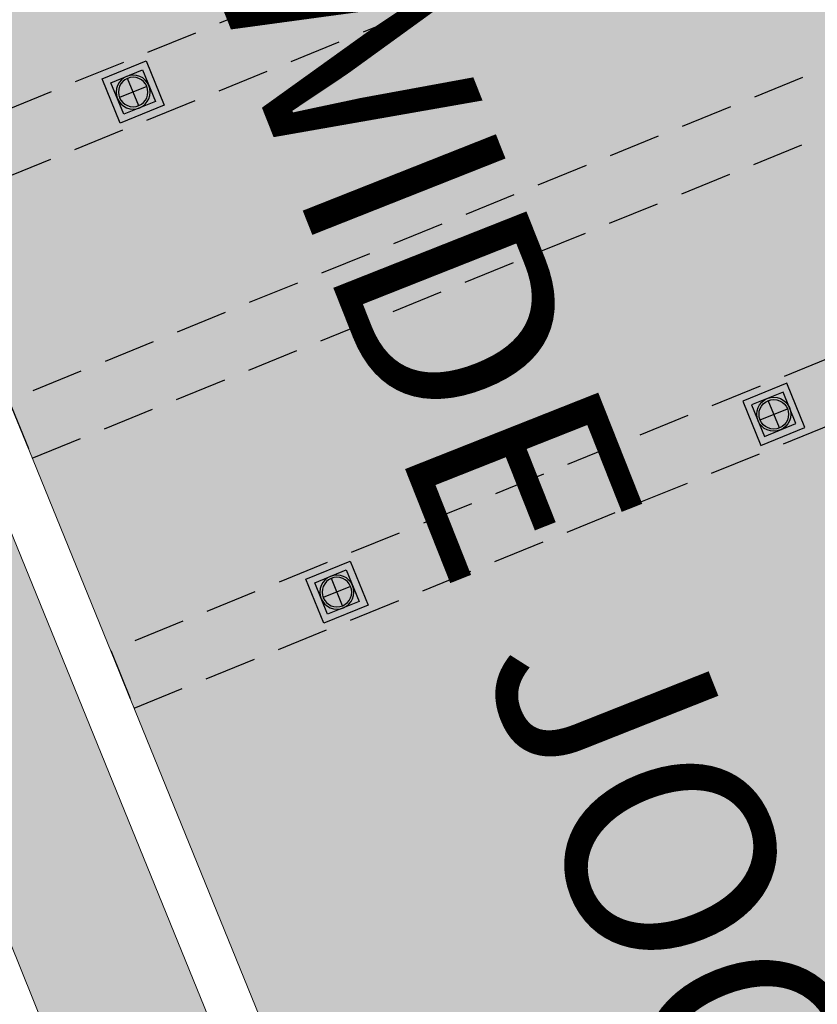
# Model space of a CAD drawing. Units: millimetres. Extents: x 681011 to 3152857, y 1779602 to 2467895.
# Drawn here: x 686419 to 686423, y 2466260 to 2466265 of the extents above; entities that cross this region are included whole.
import ezdxf

# ---------------------------------------------------------------- set-up
doc = ezdxf.new("R2010")
doc.units = ezdxf.units.MM
doc.linetypes.add('DASHED2', pattern=[0.375, 0.25, -0.125])
for name, color, linetype, lineweight in [('25 w cilling light', 6, 'Continuous', 30), ('WALL LOW-HEIGHT', 7, 'Continuous', 25), ('WALL LOWHEIGHT', 7, 'Continuous', 13)]:
    doc.layers.add(name, color=color, linetype=linetype, lineweight=lineweight)
doc.layers.add('green', color=7, linetype='Continuous', lineweight=15, true_color=0x8ea003)
doc.layers.add('HATCH', color=251, linetype='Continuous')
doc.layers.add('TEXT', color=7, linetype='Continuous')
doc.styles.add('STYLE2', font='arial_5.ttf')

# ---------------------------------------------------------------- blocks, each defined once
blk = doc.blocks.new('GDGFD')
at = {"layer": 'WALL LOW-HEIGHT', "linetype": 'DASHED2', "lineweight": 30}
for points in [[(685225.0124, 2466285.1639), (685220.5124, 2466285.1639), (685220.5124, 2466284.8639), (685225.0124, 2466284.8639)], [(685225.0124, 2466283.8639), (685220.5124, 2466283.8639), (685220.5124, 2466283.5639), (685225.0124, 2466283.5639)], [(685225.0124, 2466282.5639), (685220.5124, 2466282.5639), (685220.5124, 2466282.2639), (685225.0124, 2466282.2639)]]:
    blk.add_lwpolyline(points, close=True, dxfattribs=at)
blk = doc.blocks.new('25 w ciling light')
at = {"layer": '25 w cilling light', "color": 6, "linetype": 'Continuous', "lineweight": 30}
for p, q in [((3091.8087, 250.2701), (3091.8087, 250.4122)), ((3091.7377, 250.3412), (3091.8798, 250.3412))]:
    blk.add_line(p, q, dxfattribs=at)
for points in [[(3091.9235, 250.4559), (3091.6939, 250.4559), (3091.6939, 250.2264), (3091.9235, 250.2264)], [(3091.8907, 250.4231), (3091.7267, 250.4231), (3091.7267, 250.2592), (3091.8907, 250.2592)]]:
    blk.add_lwpolyline(points, close=True, dxfattribs=at)
for radius in [0.082, 0.0711]:
    blk.add_circle((3091.8087, 250.3412), radius, dxfattribs=at)

msp = doc.modelspace()

# ---------------------------------------------------------------- hatches: boundary and pattern name
at = {"layer": 'green'}
h = msp.add_hatch(color=256, dxfattribs=at)
h.paths.add_polyline_path([(686476.3707, 2466325.484), (686399.0275, 2466325.484, 0.532597), (686395.0729, 2466319.6035), (686432.427, 2466227.8808, 0.321769), (686436.6426, 2466225.2293), (686476.6317, 2466227.6786, 0.396408), (686480.6407, 2466231.9406), (686480.6407, 2466321.214, 0.414214)])
h.paths.add_polyline_path([(686476.3707, 2466324.734, -0.414214), (686479.8907, 2466321.214), (686479.8907, 2466231.9406, -0.396408), (686476.5858, 2466228.4271), (686436.5968, 2466225.9779, -0.321769), (686433.1216, 2466228.1637), (686395.7675, 2466319.8864, -0.532597), (686399.0275, 2466324.734)], flags=16)
at = {"layer": 'HATCH', "true_color": 0xeadec2}
h = msp.add_hatch(color=254, dxfattribs=at)
h.paths.add_polyline_path([(686476.3707, 2466324.504), (686399.0275, 2466324.504, 0.532597), (686395.9805, 2466319.9731), (686433.3346, 2466228.2505, 0.321769), (686436.5827, 2466226.2075), (686476.5718, 2466228.6567, 0.396408), (686479.6607, 2466231.9406), (686479.6607, 2466321.214, 0.414214)])
h.paths.add_polyline_path([(686474.1607, 2466320.004, -0.414214), (686475.1607, 2466319.004), (686475.1607, 2466234.0194, -0.396408), (686474.2218, 2466233.0212), (686437.8911, 2466230.7961, -0.321769), (686436.9039, 2466231.417), (686401.3877, 2466318.6268, -0.532597), (686402.3138, 2466320.004)], flags=16)
at = {"layer": 'HATCH', "true_color": 0xc1a24e}
h = msp.add_hatch(dxfattribs=at)
h.set_pattern_fill('DELTA', color=33, scale=0.15, style=0)
h.set_pattern_definition([(30, (684978.46715, 2466845.3187), (2e-10, 0.9), [0.3, -0.6]), (30, (684978.2073, 2466845.7687), (2e-10, 0.9), [0.3, -0.6]), (90, (684978.46715, 2466845.9187), (-0.77942286, 0.45), [0.3, -0.6]), (90, (684978.9868, 2466845.9187), (-0.77942286, 0.45), [0.3, -0.6]), (150, (684978.46715, 2466845.3187), (-0.77942286, -0.45), [0.3, -0.6]), (150, (684978.2073, 2466845.7687), (-0.77942286, -0.45), [0.3, -0.6])])
h.paths.add_polyline_path([(686476.3707, 2466324.504), (686399.0275, 2466324.504, 0.532597), (686395.9805, 2466319.9731), (686433.3346, 2466228.2505, 0.321769), (686436.5827, 2466226.2075), (686476.5718, 2466228.6567, 0.396408), (686479.6607, 2466231.9406), (686479.6607, 2466321.214, 0.414214)])
h.paths.add_polyline_path([(686474.1607, 2466320.004, -0.414214), (686475.1607, 2466319.004), (686475.1607, 2466234.0194, -0.396408), (686474.2218, 2466233.0212), (686437.8911, 2466230.7961, -0.321769), (686436.9039, 2466231.417), (686401.3877, 2466318.6268, -0.532597), (686402.3138, 2466320.004)], flags=16)

# ---------------------------------------------------------------- linework, layer by layer
at = {"layer": 'WALL LOWHEIGHT'}
for points in [[(686480.6407, 2466321.214, 0.414214), (686476.3707, 2466325.484), (686399.0275, 2466325.484, 0.532597), (686395.0729, 2466319.6035), (686432.427, 2466227.8808, 0.321769), (686436.6426, 2466225.2293), (686476.6317, 2466227.6786, 0.396408), (686480.6407, 2466231.9406)], [(686479.8907, 2466321.214, 0.414214), (686476.3707, 2466324.734), (686399.0275, 2466324.734, 0.532597), (686395.7675, 2466319.8864), (686433.1216, 2466228.1637, 0.321769), (686436.5968, 2466225.9779), (686476.5858, 2466228.4271, 0.396408), (686479.8907, 2466231.9406)], [(686479.6607, 2466321.214, 0.414214), (686476.3707, 2466324.504), (686399.0275, 2466324.504, 0.532597), (686395.9805, 2466319.9731), (686433.3346, 2466228.2505, 0.321769), (686436.5827, 2466226.2075), (686476.5718, 2466228.6567, 0.396408), (686479.6607, 2466231.9406)], [(686479.6607, 2466321.214, 0.414214), (686476.3707, 2466324.504), (686399.0275, 2466324.504, 0.532597), (686395.9805, 2466319.9731), (686433.3346, 2466228.2505, 0.321769), (686436.5827, 2466226.2075), (686476.5718, 2466228.6567, 0.396408), (686479.6607, 2466231.9406)]]:
    msp.add_lwpolyline(points, format="xyb", close=True, dxfattribs=at)

# ---------------------------------------------------------------- block references
at = {"layer": '25 w cilling light', "xscale": -1, "rotation": 22.15861177671452}
for p in [(689377.7043, 2467198.671), (689378.6849, 2467196.263)]:
    msp.add_blockref('25 w ciling light', p, dxfattribs=at)
at = {"layer": '25 w cilling light', "rotation": 22.15861177671452}
msp.add_blockref('25 w ciling light', (683653.8719, 2464864.8327), dxfattribs=at)
at = {"layer": 'WALL LOWHEIGHT', "rotation": 22.15861176647878}
msp.add_blockref('GDGFD', (982019.7633, -76315.2406), dxfattribs=at)

# ---------------------------------------------------------------- texts
at = {"layer": 'TEXT', "insert": (686419.1213, 2466270.3624), "char_height": 1, "attachment_point": 1, "rotation": 291.6003, "style": 'STYLE2'}
msp.add_mtext('\\pxqc;{\\fArial|b1|i0|c0|p34;\\T3;4.50 MT WIDE JOGGING TRACK/PATHWAY}', dxfattribs=at)

doc.saveas('drawing.dxf')
